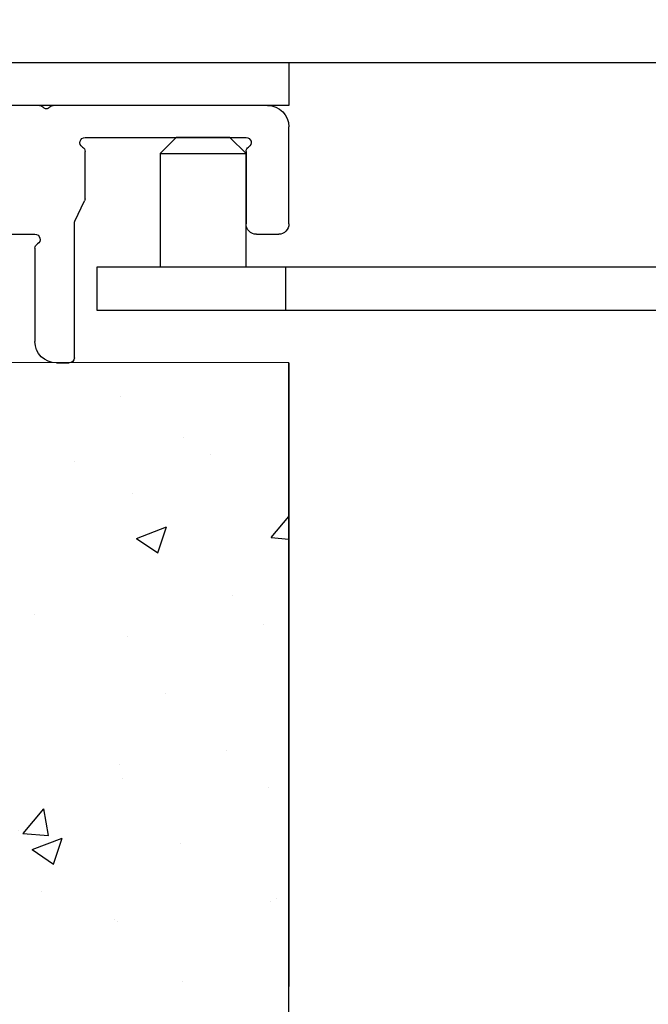
# Model space of a CAD drawing. Units: inches. Extents: x 132.9 to 158.9, y 2.9 to 18.
# Drawn here: x 139.4 to 141.2, y 10.5 to 13.3 of the extents above; entities that cross this region are included whole.
import ezdxf
from ezdxf import colors
from ezdxf.entities.mleader import LeaderData, LeaderLine
from ezdxf.math import Vec2, Vec3

# ---------------------------------------------------------------- set-up
doc = ezdxf.new("R2010")
doc.units = ezdxf.units.IN
doc.header["$MEASUREMENT"] = 0
for name, color, linetype in [('ANCHOR', 3, 'Continuous'), ('CENTER BAR', 3, 'Continuous'), ('COVER', 4, 'Continuous'), ('DIM', 6, 'Continuous'), ('DSBAR', 3, 'Continuous'), ('FRAME D106', 4, 'Continuous'), ('Hatch', 8, 'Continuous'), ('Substrate', 2, 'Continuous')]:
    doc.layers.add(name, color=color, linetype=linetype)
doc.styles.get("Standard").update_dxf_attribs({"font": 'arial.ttf'})

# ---------------------------------------------------------------- blocks, each defined once
blk = doc.blocks.new('A$C39E4325B')
at = {"layer": 'FRAME D106'}
for p, q in [((-0.0625, 0.4431916016652337), (0.5620000000000118, 0.443191601665248)), ((0.6019999999999754, 0.443191601665248), (1.037461683139583, 0.443191601665248)), ((1.063019024638464, 0.4323760616723717), (1.044059854336666, 0.44166246417862)), ((1.278813860869008, 0.4416624641786058), (1.216980975361565, 0.4113760616723852)), ((1.285412032066091, 0.443191601665248), (1.345000000000056, 0.443191601665248)), ((1.049480975361547, 0.4113760616723852), (1.063019024638464, 0.4180071416581228)), ((1.375000000000028, 0.4131916016652468), (1.375000000000028, -0.1668083983347657)), ((-0.125, 0.09819160166523488), (-0.125, 0.3806916016652337)), ((1.063019024638464, 0.3903760616723702), (1.049480975361547, 0.3970071416581078)), ((1.049480975361547, 0.3693760616723836), (1.063019024638464, 0.3760071416581212)), ((1.216980975361565, 0.3970071416581078), (1.230519024638426, 0.3903760616723702)), ((1.230519024638426, 0.3760071416581212), (1.216980975361565, 0.3693760616723836)), ((0.4689999999999941, 0.3501916016652302), (0, 0.3501916016652302)), ((1.063019024638464, 0.3483760616723686), (1.049480975361547, 0.3550071416581062)), ((1.216980975361565, 0.3550071416581062), (1.230519024638426, 0.3483760616723686)), ((1.049480975361547, 0.327376061672382), (1.063019024638464, 0.3340071416581196)), ((1.230519024638426, 0.3340071416581196), (1.216980975361565, 0.327376061672382)), ((0, 0.3092108395516817), (0, 0.09819160166523488)), ((0.4689999999999941, 0.1715854182214827), (0.4689999999999941, 0.3092108395516817)), ((1.063019024638464, 0.3063760616723812), (1.049480975361547, 0.3130071416581046)), ((1.049480975361547, 0.2853760616723804), (1.063019024638464, 0.292007141658118)), ((1.216980975361565, 0.3130071416581046), (1.230519024638426, 0.3063760616723812)), ((1.230519024638426, 0.292007141658118), (1.216980975361565, 0.2853760616723804)), ((1.063019024638464, 0.2643760616723938), (1.049480975361547, 0.2710071416581172)), ((1.216980975361565, 0.271007141658103), (1.230519024638426, 0.2643760616723938)), ((1.049480975361547, 0.2433760616723788), (1.063019024638464, 0.2500071416581164)), ((1.230519024638426, 0.2500071416581164), (1.216980975361565, 0.2433760616723788)), ((1.063019024638464, 0.2223760616723922), (1.049480975361547, 0.2290071416581156)), ((1.049480975361547, 0.2013760616723772), (1.063019024638464, 0.2080071416581148)), ((1.216980975361565, 0.2290071416581156), (1.230519024638426, 0.2223760616723922)), ((1.230519024638426, 0.2080071416581148), (1.216980975361565, 0.2013760616723772)), ((1.063019024638464, 0.1803760616723906), (1.049480975361547, 0.1870071416581283)), ((1.216980975361565, 0.1870071416581283), (1.230519024638426, 0.1803760616723906)), ((0.4985390552180604, 0.1062548729822339), (0.4704609447819621, 0.1651283303482529)), ((1.049480975361547, 0.1593760616723756), (1.063019024638464, 0.1660071416581133)), ((1.063019024638464, 0.138376061672389), (1.049480975361547, 0.1450071416581267)), ((1.230519024638426, 0.1660071416581133), (1.216980975361565, 0.1593760616723756)), ((1.216980975361565, 0.1450071416581267), (1.230519024638426, 0.138376061672389)), ((1.053401828802947, 0.1192965372335522), (1.063019024638464, 0.1240071416581117)), ((1.230519024638426, 0.1240071416581117), (1.216980975361565, 0.1173760616723882)), ((0.5, -0.2918083983347657), (0.5, 0.09979778510900417)), ((1.044999999999987, 0.08319160166523432), (1.044999999999987, 0.1058256747201796)), ((1.216980975361565, 0.1030071416581251), (1.226598171197082, 0.09829653723355136)), ((-0.02999999999997272, 0.06819160166523375), (-0.09499999999997044, 0.06819160166523375)), ((0.7400000000000091, 0.06819160166523375), (0.6150000000000091, 0.06819160166523375)), ((1.219999999999999, 0.06819160166524796), (1.060000000000031, 0.06819160166524796)), ((1.234999999999985, 0.08482567472016456), (1.234999999999985, 0.08319160166523432)), ((0.6150000000000091, 0.02721083955167103), (0.6150000000000091, -0.244308398334752)), ((0.7400000000000091, -0.2443083983347663), (0.7400000000000091, 0.02721083955167103)), ((2.248393398284151, -0.1774150000413073), (2.320058874341754, -0.1057495238317046)), ((2.341272077777347, -0.1057495238317046), (2.364606601717838, -0.1290840476108457)), ((2.364606601717838, -0.1502972510464389), (2.248393398282218, -0.2665104544820593)), ((1.390000000000015, -0.181808398334752), (1.836573593128861, -0.181808398334752)), ((1.847180194846629, -0.186201796616956), (1.858393398282232, -0.1974150000525441)), ((1.879606601717825, -0.1974150000525441), (1.890819805153427, -0.1862017966169418)), ((1.901426406871252, -0.181808398334752), (2.237786796555127, -0.181808398334752)), ((2.244000000000057, -0.2771170561998559), (2.244000000000057, -0.2918083983347373)), ((0.5525000000000091, -0.306808398334752), (0.5149999999999864, -0.306808398334752)), ((2.229000000000013, -0.306808398334752), (0.8025000000000091, -0.3068083983347663))]:
    blk.add_line(p, q, dxfattribs=at)
for centre, radius, start, end in [((-0.0625, 0.3806916016652337), 0.0625, 90, 180), ((0.5620000000000118, 0.4281916016652474), 0.01500000000000057, 36.86989764584337, 90), ((0.5819999999999936, 0.4431916016652337), 0.009999999999976694, 216.8698976458434, 323.1301023541566), ((0.6019999999999754, 0.4281916016652474), 0.01500000000000057, 90, 143.1301023541566), ((1.037461683139583, 0.4281916016652048), 0.01500000000004526, 63.90389759057163, 90), ((1.059500000000043, 0.4251916016652473), 0.007999999999986913, 296.0961024093777, 63.90389759062226), ((1.285412032066091, 0.4281916016653184), 0.01499999999992951, 90.00000000021659, 116.096102409644), ((1.345000000000056, 0.413191601665261), 0.02999999999998693, 359.9999999999732, 90), ((1.052999999999969, 0.4041916016652465), 0.007999999999999676, 116.0961024093337, 243.9038975906663), ((1.220499999999987, 0.4041916016652465), 0.007999999999999676, 116.0961024093337, 243.9038975906663), ((1.059500000000043, 0.3831916016652457), 0.007999999999986913, 296.0961024093777, 63.90389759062226), ((1.227000000000004, 0.3831916016652457), 0.007999999999986913, 296.0961024093777, 63.90389759062226), ((0, 0.3351916016652439), 0.01499999999998636, 90, 240.0000000000506), ((0.4689999999999941, 0.3351916016652154), 0.01500000000001105, 300.0000000000712, 90), ((1.052999999999969, 0.3621916016652449), 0.007999999999999676, 116.0961024093337, 243.9038975906663), ((1.059500000000043, 0.3411916016652441), 0.007999999999986913, 296.0961024093777, 63.90389759062226), ((1.220499999999987, 0.3621916016652449), 0.007999999999999676, 116.0961024093337, 243.9038975906663), ((1.227000000000004, 0.3411916016652441), 0.007999999999986913, 296.0961024093777, 63.90389759062226), ((-0.01500000000001478, 0.3092108395516959), 0.01500000000001105, 359.9999999999454, 59.99999999992878), ((0.4839999999999804, 0.3092108395516675), 0.01499999999998636, 119.9999999998553, 179.9999999999454), ((1.052999999999969, 0.3201916016652433), 0.007999999999999676, 116.0961024093337, 243.9038975906663), ((1.220499999999987, 0.3201916016652433), 0.007999999999999676, 116.0961024093337, 243.9038975906663), ((1.059500000000043, 0.2991916016652425), 0.007999999999986913, 296.0961024093777, 63.9038975906663), ((1.227000000000004, 0.2991916016652425), 0.007999999999999676, 296.0961024093777, 63.9038975906663), ((1.052999999999969, 0.2781916016652559), 0.007999999999999676, 116.0961024093778, 243.9038975906663), ((1.059500000000043, 0.2571916016652551), 0.007999999999999676, 296.0961024093337, 63.9038975906663), ((1.220499999999987, 0.2781916016652417), 0.007999999999999676, 116.0961024093337, 243.9038975906663), ((1.227000000000004, 0.2571916016652551), 0.007999999999999676, 296.0961024093337, 63.9038975906663), ((1.052999999999969, 0.2361916016652543), 0.007999999999999676, 116.0961024093778, 243.9038975906663), ((1.220499999999987, 0.2361916016652543), 0.007999999999986913, 116.0961024093778, 243.9038975906663), ((1.052999999999969, 0.1941916016652527), 0.007999999999986913, 116.0961024093778, 243.9038975906223), ((1.059500000000043, 0.2151916016652535), 0.007999999999999676, 296.0961024093337, 63.9038975906663), ((1.220499999999987, 0.1941916016652527), 0.007999999999986913, 116.0961024093778, 243.9038975906223), ((1.227000000000004, 0.2151916016652535), 0.007999999999999676, 296.0961024093337, 63.9038975906663), ((1.059500000000043, 0.1731916016652519), 0.007999999999999676, 296.0961024093337, 63.9038975906663), ((1.227000000000004, 0.1731916016652519), 0.007999999999999676, 296.0961024093337, 63.9038975906663), ((0.4840000000000089, 0.1715854182215253), 0.01500000000001602, 180.0000000001629, 205.4975514935105), ((1.052999999999969, 0.1521916016652511), 0.007999999999986913, 116.0961024093778, 243.9038975906223), ((1.220499999999987, 0.1521916016652511), 0.007999999999986913, 116.0961024093778, 243.9038975906223), ((1.060000000000002, 0.1058256747201654), 0.01500000000001478, 116.0961024093792, 179.9999999999454), ((1.059500000000043, 0.1311916016652503), 0.007999999999999676, 296.0961024093337, 63.9038975906663), ((1.220499999999987, 0.1101916016652496), 0.007999999999999676, 116.0961024093337, 243.9038975906223), ((1.227000000000004, 0.1311916016652503), 0.007999999999999676, 296.0961024093337, 63.9038975906663), ((-0.09499999999999886, 0.0981916016652491), 0.03000000000001535, 180.0000000000269, 270.0000000000537), ((-0.03000000000000114, 0.09819160166522067), 0.03000000000000114, 270.0000000000537, 2.686932594900379e-11), ((0.4849999999999852, 0.09979778510903259), 0.01500000000001478, 359.9999999998917, 25.49755149321911), ((1.219999999999999, 0.08482567472019298), 0.01499999999999422, 359.9999999998917, 63.90389759047549), ((0.6150000000000091, 0.05319160166523318), 0.01500000000000057, 90, 240.0000000000229), ((0.7400000000000091, 0.05319160166523318), 0.01500000000002145, 299.9999999999227, 90), ((1.060000000000002, 0.08319160166526274), 0.01500000000001478, 180.0000000001083, 270.0000000001091), ((1.219999999999999, 0.08319160166523432), 0.01499999999998636, 270, 0), ((0.5999999999999943, 0.02721083955169945), 0.01500000000001105, 359.9999999998917, 59.99999999992878), ((0.7549999999999955, 0.02721083955168524), 0.01499999999998636, 120.0000000000038, 180.0000000000545), ((2.330665476059551, -0.1163561255495011), 0.01499999999999771, 45, 135), ((2.354000000000042, -0.1396906493286423), 0.01499999999999771, 315, 45), ((1.390000000000015, -0.1668083983347657), 0.01499999999998636, 180, 270), ((1.836573593128833, -0.19680839833471), 0.01499999999995794, 44.99999999988485, 89.9999999998909), ((1.869000000000028, -0.1868083983347475), 0.01499999999999771, 225, 315), ((1.901426406871224, -0.196808398334781), 0.01500000000002785, 89.9999999998909, 134.9999999998848), ((2.237786796555127, -0.1668083983347799), 0.01499999999997215, 270, 315.0000000607598), ((0.5525000000000091, -0.244308398334752), 0.0625, 270, 0), ((0.8025000000000091, -0.2443083983347663), 0.0625, 180, 270), ((2.259000000000043, -0.2771170561998133), 0.01499999999998766, 135.0000000001917, 180.0000000001629), ((0.5149999999999864, -0.2918083983347657), 0.01499999999998636, 180, 270), ((2.229000000000013, -0.2918083983347231), 0.0150000000000432, 270, 359.9999999999454)]:
    blk.add_arc(centre, radius, start, end, dxfattribs=at)
blk = doc.blocks.new('Frame D106')
at = {"layer": 'DIM'}
blk.add_blockref('A$C39E4325B', (-1.375000000000043, -0.4131916016652468), dxfattribs=at)
blk = doc.blocks.new('D106')
at = {"layer": 'DIM'}
blk.add_blockref('Frame D106', (1.500000000000057, -0.02999999999998693), dxfattribs=at)

msp = doc.modelspace()

# ---------------------------------------------------------------- linework, layer by layer
at = {"layer": 'ANCHOR'}
for p, q in [((139.8752575617199, 12.98367430912663), (139.8283825617199, 12.93679930912663)), ((140.0315075617199, 12.98367430912665), (139.8752575617199, 12.98367430912663)), ((140.0783825617199, 12.93679930912665), (140.0315075617199, 12.98367430912665)), ((139.8283825617199, 12.93679930912663), (139.82838256172, 12.60567430912665)), ((140.07838256172, 12.60567430912665), (140.0783825617199, 12.93679930912665))]:
    msp.add_line(p, q, dxfattribs=at)
at = {"layer": 'CENTER BAR'}
for p, q in [((139.8283825617199, 12.93679930912663), (140.0783825617199, 12.93679930912665)), ((152.76338256172, 12.6056743091266), (139.6433825617199, 12.60567430912661)), ((139.6433825617199, 12.48067430912661), (152.76338256172, 12.48067430912661))]:
    msp.add_line(p, q, dxfattribs=at)
at = {"layer": 'COVER'}
msp.add_line((136.8908825617199, 13.20167430912659), (156.2033825617199, 13.20167430912664), dxfattribs=at)
at = {"layer": 'DSBAR'}
for p, q in [((139.6433825617199, 12.60567430912667), (139.6433825617199, 12.48067430912666)), ((140.19356515863, 12.60567430912667), (140.19356515863, 12.48067430912667))]:
    msp.add_line(p, q, dxfattribs=at)
at = {"layer": 'Hatch'}
msp.add_line((140.2033825617199, 12.32667430912663), (140.2033825617199, 10.5099139631643), dxfattribs=at)

# ---------------------------------------------------------------- block references
at = {"layer": 'FRAME D106', "xscale": -1}
msp.add_blockref('D106', (140.20338256172, 13.07667430912666), dxfattribs=at)

# ---------------------------------------------------------------- next in the draw order: leaders
at = {"layer": 'DIM'}
ml = msp.add_multileader_mtext('Standard', dxfattribs=at)
ml.set_content('{#10-24 X 1/2 FHMS (#31793) @ 18" O.C.}')
ml.set_leader_properties()
ml.build(insert=Vec2(0, 0))
ml.multileader.update_dxf_attribs({"dogleg_length": 0.36, "arrow_head_size": 0.25})
ctx = ml.context
ctx.base_point, ctx.char_height, ctx.arrow_head_size, ctx.landing_gap_size, ctx.plane_origin = Vec3(139.9011775561991, 14.35727825080669), 0.25, 0.25, 0.09, Vec3(145.0933819669942, 12.70167430912667)
notes = []
notes.append((ctx, [(0, (1, 1, 0), (139.5411775561991, 14.35727825080669), (1, 0), 0.36, [(0, [(138.9383825617199, 13.20167430912666)], 0, [])])]))
ctx.mtext.insert, ctx.mtext.width, ctx.mtext.flow_direction = Vec3(139.9911775561991, 14.51902825080669), 9.33118220980689, 5
ctx.mtext.has_bg_fill, ctx.mtext.bg_color, ctx.mtext.bg_scale_factor, ctx.mtext.bg_transparency, ctx.mtext.use_window_bg_color = 1, -1027028792, 1.5, 0, 1
ml = msp.add_multileader_mtext('Standard', dxfattribs=at)
ml.set_content('{Ø3/16" X 1 3/4" HH TAPCON (#27529) @ 18" O.C.}')
ml.set_leader_properties()
ml.build(insert=Vec2(0, 0))
ml.multileader.update_dxf_attribs({"dogleg_length": 0.36, "arrow_head_size": 0.25})
ctx = ml.context
ctx.base_point, ctx.char_height, ctx.arrow_head_size, ctx.landing_gap_size, ctx.plane_origin = Vec3(140.7879039957891, 9.21413280102125), 0.25, 0.25, 0.09, Vec3(143.313780254443, 10.99706321647108)
notes.append((ctx, [(0, (1, 1, 0), (140.4279039957891, 9.21413280102125), (1, 0), 0.36, [(0, [(138.3142249923276, 11.35580077282452)], 0, [])])]))
ctx.mtext.insert, ctx.mtext.width, ctx.mtext.flow_direction = Vec3(140.8779039957891, 9.37588280102125), 10.61046448005903, 5
ctx.mtext.has_bg_fill, ctx.mtext.bg_color, ctx.mtext.bg_scale_factor, ctx.mtext.bg_transparency, ctx.mtext.use_window_bg_color = 1, -1027028792, 1.5, 0, 1
for ctx, leaders in notes:
    for number, flags, end, landing, length, lines in leaders:
        leader = LeaderData()
        leader.index, (leader.has_last_leader_line, leader.has_dogleg_vector, leader.attachment_direction) = number, flags
        leader.last_leader_point, leader.dogleg_vector, leader.dogleg_length = Vec3(end), Vec3(landing), length
        for number, points, colour, breaks in lines:
            line = LeaderLine()
            line.index, line.vertices, line.color, line.breaks = number, Vec3.list(points), colors.encode_raw_color(colour), breaks
            leader.lines.append(line)
        ctx.leaders.append(leader)

# ---------------------------------------------------------------- next in the draw order: hatches: boundary and pattern name
at = {"layer": 'Hatch'}
h = msp.add_hatch(dxfattribs=at)
h.set_pattern_fill('AR-CONC', color=256, scale=0.125)
h.set_pattern_definition([(49.99999999999999, (0.3119750636499532, -4.973799150320701e-14), (0.8965752282509418, -0.07844016872824389), [0.09375, -1.03125]), (355, (0.3119750636499532, -4.973799150320701e-14), (-0.17343916701625, 0.9402401671250148), [0.075, -0.825]), (100.45144446, (0.3866896648999614, -0.006536680000049699), (0.72313605840889, 0.8617999887107868), [0.07967523999999993, -0.8764276399999994]), (46.18420000000001, (0.3119750636499532, 0.2499999999999503), (1.334051663339465, -0.2068991009913457), [0.140625, -1.546875]), (96.63563549, (0.4231459948999543, 0.2327583662499499), (1.168327432092785, 1.217648250968188), [0.1195129275, -1.3146422]), (351.1841639899999, (0.3119750636499532, 0.2499999999999503), (1.168327431318466, 1.217648250337488), [0.1125, -1.23750000125]), (21, (0.4369750636499532, 0.1874999999999503), (0.7461338151480771, -0.5032736133316735), [0.09375, -1.03125]), (326.0000000000001, (0.4369750636499532, 0.1874999999999503), (0.3041441649019772, 0.9064375563085663), [0.075, -0.825]), (71.45144474, (0.4991528811499393, 0.1455605324999496), (1.050277970912464, 0.4031639410079423), [0.07967523750000001, -0.87642764]), (37.50000000000001, (0.3119750636499532, -4.973799150320701e-14), (0.01519981914661334, 0.4161173172891394), [0, -0.815, 0, -0.8375, 0, -0.828125]), (7.499999999999999, (0.3119750636499532, -4.973799150320701e-14), (0.3288369218026858, 0.4930146398529503), [0, -0.4775, 0, -0.79625, 0, -0.315625]), (327.5, (0.03322506364995093, -4.973799150320701e-14), (0.6672780452155113, -0.02819358966797469), [0, -0.3125, 0, -0.975, 0, -1.29375]), (317.5, (-0.09177493635004907, -4.973799150320701e-14), (0.7289827116779828, 0.1251312279153972), [0, -0.40625, 0, -0.6475, 0, -0.91875])])
edge = h.paths.add_edge_path()
edge.add_line((138.1482249923276, 11.28931079748588), (138.1482249923276, 11.33163167499762))
edge.add_line((138.1482249923276, 11.33163167499762), (138.1282249923276, 11.33793765077522))
edge.add_line((138.1282249923276, 11.33793765077522), (138.1482249923276, 11.34424362655278))
edge.add_line((138.1482249923276, 11.34424362655278), (138.1482249923276, 11.38656450406455))
edge.add_line((138.1482249923276, 11.38656450406455), (138.1042249923276, 11.40043765077522))
edge.add_line((138.1042249923276, 11.40043765077522), (138.1482249923276, 11.41431079748588))
edge.add_line((138.1482249923276, 11.41431079748588), (138.1482249923276, 11.45663167499762))
edge.add_line((138.1482249923276, 11.45663167499762), (138.1282249923276, 11.46293765077522))
edge.add_line((138.1282249923276, 11.46293765077522), (138.1482249923276, 11.46924362655278))
edge.add_line((138.1482249923276, 11.46924362655278), (138.1482249923276, 11.51156450406455))
edge.add_line((138.1482249923276, 11.51156450406455), (138.1042249923276, 11.52543765077522))
edge.add_line((138.1042249923276, 11.52543765077522), (138.1482249923276, 11.53931079748588))
edge.add_line((138.1482249923276, 11.53931079748588), (138.1482249923276, 11.58163167499762))
edge.add_line((138.1482249923276, 11.58163167499762), (138.1282249923276, 11.58793765077522))
edge.add_line((138.1282249923276, 11.58793765077522), (138.1482249923276, 11.59424362655278))
edge.add_line((138.1482249923276, 11.59424362655278), (138.1482249923276, 11.63656450406455))
edge.add_line((138.1482249923276, 11.63656450406455), (138.1042249923276, 11.65043765077522))
edge.add_line((138.1042249923276, 11.65043765077522), (138.1482249923276, 11.66431079748588))
edge.add_line((138.1482249923276, 11.66431079748588), (138.1482249923276, 11.70663167499762))
edge.add_line((138.1482249923276, 11.70663167499762), (138.1282249923276, 11.71293765077522))
edge.add_line((138.1282249923276, 11.71293765077522), (138.1482249923276, 11.71924362655278))
edge.add_line((138.1482249923276, 11.71924362655278), (138.1482249923276, 11.76156450406455))
edge.add_line((138.1482249923276, 11.76156450406455), (138.1042249923276, 11.77543765077522))
edge.add_line((138.1042249923276, 11.77543765077522), (138.1482249923276, 11.78931079748588))
edge.add_line((138.1482249923276, 11.78931079748588), (138.1482249923276, 11.83163167499762))
edge.add_line((138.1482249923276, 11.83163167499762), (138.1282249923276, 11.83793765077522))
edge.add_line((138.1282249923276, 11.83793765077522), (138.1482249923276, 11.84424362655278))
edge.add_line((138.1482249923276, 11.84424362655278), (138.1482249923276, 11.88656450406455))
edge.add_line((138.1482249923276, 11.88656450406455), (138.1042249923276, 11.90043765077522))
edge.add_line((138.1042249923276, 11.90043765077522), (138.1482249923276, 11.91431079748588))
edge.add_line((138.1482249923276, 11.91431079748588), (138.1482249923276, 11.95663167499762))
edge.add_line((138.1482249923276, 11.95663167499762), (138.1282249923276, 11.96293765077522))
edge.add_line((138.1282249923276, 11.96293765077522), (138.1482249923276, 11.96924362655278))
edge.add_line((138.1482249923276, 11.96924362655278), (138.1482249923276, 12.01156450406455))
edge.add_line((138.1482249923276, 12.01156450406455), (138.1042249923276, 12.02543765077522))
edge.add_line((138.1042249923276, 12.02543765077522), (138.1482249923276, 12.03931079748588))
edge.add_line((138.1482249923276, 12.03931079748588), (138.1482249923276, 12.08163167499762))
edge.add_line((138.1482249923276, 12.08163167499762), (138.1282249923276, 12.08793765077522))
edge.add_line((138.1282249923276, 12.08793765077522), (138.1482249923276, 12.09424362655278))
edge.add_line((138.1482249923276, 12.09424362655278), (138.1482249923276, 12.13656450406455))
edge.add_line((138.1482249923276, 12.13656450406455), (138.1042249923276, 12.15043765077522))
edge.add_line((138.1042249923276, 12.15043765077522), (138.1482249923276, 12.16431079748588))
edge.add_line((138.1482249923276, 12.16431079748588), (138.1482249923276, 12.20663167499762))
edge.add_line((138.1482249923276, 12.20663167499762), (138.1282249923276, 12.21293765077522))
edge.add_line((138.1282249923276, 12.21293765077522), (138.1482249923276, 12.21924362655278))
edge.add_line((138.1482249923276, 12.21924362655278), (138.1482249923276, 12.26156450406455))
edge.add_line((138.1482249923276, 12.26156450406455), (138.1042249923276, 12.27543765077522))
edge.add_line((138.1042249923276, 12.27543765077522), (138.1352249923276, 12.28521191323046))
edge.add_line((138.1352249923276, 12.28521191323046), (138.1352249923276, 12.32667430912663))
edge.add_line((138.1352249923276, 12.32667430912663), (133.9582448481114, 12.32788154717531))
edge.add_line((133.9582448481114, 12.32788154717531), (133.9582448481114, 13.32667430912613))
edge.add_line((133.9582448481114, 13.32667430912613), (133.4582448481114, 13.32667430912613))
edge.add_line((133.4582448481114, 13.32667430912613), (133.4582448481114, 9.822568628412839))
edge.add_line((133.4582448481114, 9.822568628412839), (140.2033825617199, 9.82667430912663))
edge.add_line((140.2033825617199, 9.82667430912663), (140.2033825617199, 12.32667430912663))
edge.add_line((140.2033825617199, 12.32667430912663), (138.2832249923276, 12.32667430912663))
edge.add_line((138.2832249923276, 12.32667430912663), (138.2832249923276, 12.24057503527976))
edge.add_line((138.2832249923276, 12.24057503527976), (138.3142249923276, 12.23080077282452))
edge.add_line((138.3142249923276, 12.23080077282452), (138.2702249923276, 12.21692762611383))
edge.add_line((138.2702249923276, 12.21692762611383), (138.2702249923276, 12.17460674860209))
edge.add_line((138.2702249923276, 12.17460674860209), (138.2902249923276, 12.16830077282452))
edge.add_line((138.2902249923276, 12.16830077282452), (138.2702249923276, 12.16199479704693))
edge.add_line((138.2702249923276, 12.16199479704693), (138.2702249923276, 12.11967391953519))
edge.add_line((138.2702249923276, 12.11967391953519), (138.3142249923276, 12.10580077282452))
edge.add_line((138.3142249923276, 12.10580077282452), (138.2702249923276, 12.09192762611383))
edge.add_line((138.2702249923276, 12.09192762611383), (138.2702249923276, 12.04960674860209))
edge.add_line((138.2702249923276, 12.04960674860209), (138.2902249923276, 12.04330077282452))
edge.add_line((138.2902249923276, 12.04330077282452), (138.2702249923276, 12.03699479704693))
edge.add_line((138.2702249923276, 12.03699479704693), (138.2702249923276, 11.99467391953519))
edge.add_line((138.2702249923276, 11.99467391953519), (138.3142249923276, 11.98080077282452))
edge.add_line((138.3142249923276, 11.98080077282452), (138.2702249923276, 11.96692762611383))
edge.add_line((138.2702249923276, 11.96692762611383), (138.2702249923276, 11.92460674860209))
edge.add_line((138.2702249923276, 11.92460674860209), (138.2902249923276, 11.91830077282452))
edge.add_line((138.2902249923276, 11.91830077282452), (138.2702249923276, 11.91199479704693))
edge.add_line((138.2702249923276, 11.91199479704693), (138.2702249923276, 11.86967391953519))
edge.add_line((138.2702249923276, 11.86967391953519), (138.3142249923276, 11.85580077282452))
edge.add_line((138.3142249923276, 11.85580077282452), (138.2702249923276, 11.84192762611383))
edge.add_line((138.2702249923276, 11.84192762611383), (138.2702249923276, 11.79960674860209))
edge.add_line((138.2702249923276, 11.79960674860209), (138.2902249923276, 11.79330077282452))
edge.add_line((138.2902249923276, 11.79330077282452), (138.2702249923276, 11.78699479704693))
edge.add_line((138.2702249923276, 11.78699479704693), (138.2702249923276, 11.74467391953519))
edge.add_line((138.2702249923276, 11.74467391953519), (138.3142249923276, 11.73080077282452))
edge.add_line((138.3142249923276, 11.73080077282452), (138.2702249923276, 11.71692762611383))
edge.add_line((138.2702249923276, 11.71692762611383), (138.2702249923276, 11.67460674860209))
edge.add_line((138.2702249923276, 11.67460674860209), (138.2902249923276, 11.66830077282452))
edge.add_line((138.2902249923276, 11.66830077282452), (138.2702249923276, 11.66199479704693))
edge.add_line((138.2702249923276, 11.66199479704693), (138.2702249923276, 11.61967391953519))
edge.add_line((138.2702249923276, 11.61967391953519), (138.3142249923276, 11.60580077282452))
edge.add_line((138.3142249923276, 11.60580077282452), (138.2702249923276, 11.59192762611383))
edge.add_line((138.2702249923276, 11.59192762611383), (138.2702249923276, 11.54960674860209))
edge.add_line((138.2702249923276, 11.54960674860209), (138.2902249923276, 11.54330077282452))
edge.add_line((138.2902249923276, 11.54330077282452), (138.2702249923276, 11.53699479704693))
edge.add_line((138.2702249923276, 11.53699479704693), (138.2702249923276, 11.49467391953519))
edge.add_line((138.2702249923276, 11.49467391953519), (138.3142249923276, 11.48080077282452))
edge.add_line((138.3142249923276, 11.48080077282452), (138.2702249923276, 11.46692762611383))
edge.add_line((138.2702249923276, 11.46692762611383), (138.2702249923276, 11.42460674860209))
edge.add_line((138.2702249923276, 11.42460674860209), (138.2902249923276, 11.41830077282452))
edge.add_line((138.2902249923276, 11.41830077282452), (138.2702249923276, 11.41199479704693))
edge.add_line((138.2702249923276, 11.41199479704693), (138.2702249923276, 11.36967391953519))
edge.add_line((138.2702249923276, 11.36967391953519), (138.3142249923276, 11.35580077282452))
edge.add_line((138.3142249923276, 11.35580077282452), (138.2702249923276, 11.34192762611383))
edge.add_line((138.2702249923276, 11.34192762611383), (138.2702249923276, 11.29960674860209))
edge.add_line((138.2702249923276, 11.29960674860209), (138.2902249923276, 11.29330077282452))
edge.add_line((138.2902249923276, 11.29330077282452), (138.2702249923276, 11.28699479704693))
edge.add_line((138.2702249923276, 11.28699479704693), (138.2702249923276, 11.24467391953519))
edge.add_line((138.2702249923276, 11.24467391953519), (138.3142249923276, 11.23080077282452))
edge.add_line((138.3142249923276, 11.23080077282452), (138.2702249923276, 11.21692762611383))
edge.add_line((138.2702249923276, 11.21692762611383), (138.2702249923276, 11.17460674860209))
edge.add_line((138.2702249923276, 11.17460674860209), (138.2902249923276, 11.16830077282452))
edge.add_line((138.2902249923276, 11.16830077282452), (138.2702249923276, 11.16199479704693))
edge.add_line((138.2702249923276, 11.16199479704693), (138.2702249923276, 11.11967391953519))
edge.add_line((138.2702249923276, 11.11967391953519), (138.3142249923276, 11.10580077282452))
edge.add_line((138.3142249923276, 11.10580077282452), (138.2702249923276, 11.09192762611383))
edge.add_line((138.2702249923276, 11.09192762611383), (138.2702249923276, 11.04960674860209))
edge.add_line((138.2702249923276, 11.04960674860209), (138.2902249923276, 11.04330077282452))
edge.add_line((138.2902249923276, 11.04330077282452), (138.2702249923276, 11.03699479704693))
edge.add_line((138.2702249923276, 11.03699479704693), (138.2702249923276, 10.99467391953519))
edge.add_line((138.2702249923276, 10.99467391953519), (138.3142249923276, 10.98080077282452))
edge.add_line((138.3142249923276, 10.98080077282452), (138.2702249923276, 10.96692762611383))
edge.add_line((138.2702249923276, 10.96692762611383), (138.2702249923276, 10.92460674860209))
edge.add_line((138.2702249923276, 10.92460674860209), (138.2902249923276, 10.91830077282452))
edge.add_line((138.2902249923276, 10.91830077282452), (138.2702249923276, 10.91199479704693))
edge.add_line((138.2702249923276, 10.91199479704693), (138.2702249923276, 10.86967391953519))
edge.add_line((138.2702249923276, 10.86967391953519), (138.3142249923276, 10.85580077282452))
edge.add_line((138.3142249923276, 10.85580077282452), (138.2718117378487, 10.84242792505488))
edge.add_line((138.2718117378487, 10.84242792505488), (138.2154635259956, 10.70639130778364))
edge.add_arc((138.2092249923276, 10.70815823917463), 0.006483930047948064, 209.1863590616972, 344.18635906132357, ccw=False)
edge.add_line((138.2035642736979, 10.70499633888178), (138.151543615641, 10.83058531708616))
edge.add_line((138.151543615641, 10.83058531708616), (138.1282249923276, 10.83793765077522))
edge.add_line((138.1282249923276, 10.83793765077522), (138.1482249923276, 10.84424362655279))
edge.add_line((138.1482249923276, 10.84424362655279), (138.1482249923276, 10.88656450406456))
edge.add_line((138.1482249923276, 10.88656450406456), (138.1042249923276, 10.90043765077522))
edge.add_line((138.1042249923276, 10.90043765077522), (138.1482249923276, 10.91431079748589))
edge.add_line((138.1482249923276, 10.91431079748589), (138.1482249923276, 10.95663167499762))
edge.add_line((138.1482249923276, 10.95663167499762), (138.1282249923276, 10.96293765077522))
edge.add_line((138.1282249923276, 10.96293765077522), (138.1482249923276, 10.96924362655278))
edge.add_line((138.1482249923276, 10.96924362655278), (138.1482249923276, 11.01156450406454))
edge.add_line((138.1482249923276, 11.01156450406454), (138.1042249923276, 11.02543765077522))
edge.add_line((138.1042249923276, 11.02543765077522), (138.1482249923276, 11.03931079748588))
edge.add_line((138.1482249923276, 11.03931079748588), (138.1482249923276, 11.08163167499763))
edge.add_line((138.1482249923276, 11.08163167499763), (138.1282249923276, 11.08793765077522))
edge.add_line((138.1282249923276, 11.08793765077522), (138.1482249923276, 11.09424362655278))
edge.add_line((138.1482249923276, 11.09424362655278), (138.1482249923276, 11.13656450406455))
edge.add_line((138.1482249923276, 11.13656450406455), (138.1042249923276, 11.15043765077522))
edge.add_line((138.1042249923276, 11.15043765077522), (138.1482249923276, 11.16431079748588))
edge.add_line((138.1482249923276, 11.16431079748588), (138.1482249923276, 11.20663167499762))
edge.add_line((138.1482249923276, 11.20663167499762), (138.1282249923276, 11.21293765077522))
edge.add_line((138.1282249923276, 11.21293765077522), (138.1482249923276, 11.21924362655278))
edge.add_line((138.1482249923276, 11.21924362655278), (138.1482249923276, 11.26156450406455))
edge.add_line((138.1482249923276, 11.26156450406455), (138.1042249923276, 11.27543765077522))
edge.add_line((138.1042249923276, 11.27543765077522), (138.1482249923276, 11.28931079748588))

# ---------------------------------------------------------------- next in the draw order: linework, layer by layer
at = {"layer": 'COVER'}
msp.add_lwpolyline([(135.4878348011575, 13.45190359770159), (135.9533825617199, 13.20167430912665), (140.2033825617199, 13.2016743091266), (140.2033825617199, 13.07667430912666), (135.9219177206503, 13.07667430912666), (135.4286548950654, 13.34180028841923)], dxfattribs=at)
at = {"layer": 'Substrate'}
msp.add_lwpolyline([(140.2033825617199, 9.82667430912663), (140.2033825617199, 12.32667430912663), (133.9582448481114, 12.32788154717531), (133.9582448481114, 13.32667430912613)], dxfattribs=at)

doc.saveas('drawing.dxf')
